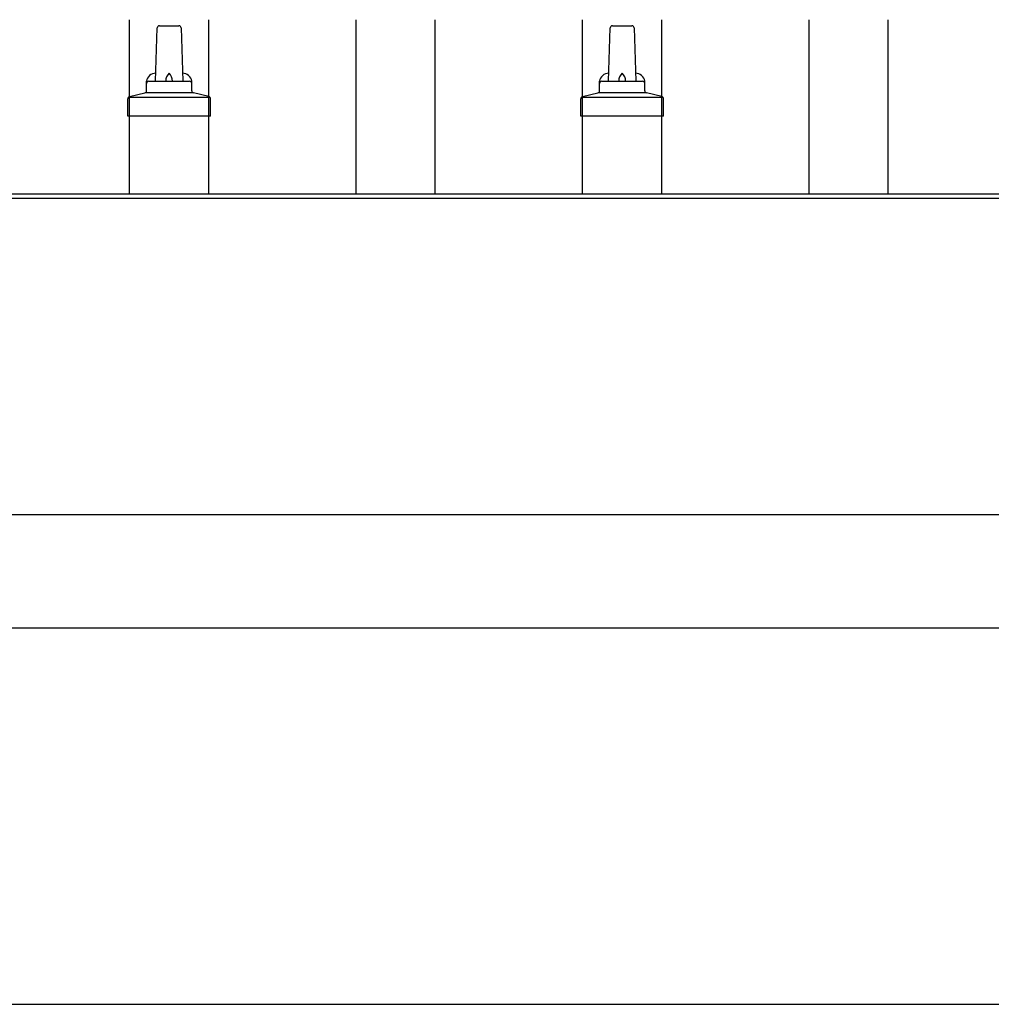
# Model space of a CAD drawing. Units: millimetres. Extents: x 0 to 33640, y 0 to 23760.
# Drawn here: x 4706 to 5135, y 11519 to 11954 of the extents above; entities that cross this region are included whole.
import ezdxf

# ---------------------------------------------------------------- set-up
doc = ezdxf.new("R2010")
doc.units = ezdxf.units.MM
doc.layers.add('YKK_13', color=4, linetype='Continuous', lineweight=30)
doc.layers.add('YKK_A1', color=4, linetype='Continuous', lineweight=30)

msp = doc.modelspace()

# ---------------------------------------------------------------- linework, layer by layer
at = {"layer": 'YKK_13'}
for p, q in [((4766.4, 11926.4), (4767.13, 11949.92)), ((4768.13, 11950.9), (4776.67, 11950.9)), ((4777.67, 11949.92), (4778.4, 11926.4)), ((4966.4, 11926.4), (4967.13, 11949.92)), ((4968.13, 11950.9), (4976.67, 11950.9)), ((4977.67, 11949.92), (4978.4, 11926.4)), ((4762.4, 11922.18), (4762.4, 11926.4)), ((4763.4, 11926.4), (4781.4, 11926.4)), ((4782.4, 11922.18), (4782.4, 11926.4)), ((4962.4, 11922.18), (4962.4, 11926.4)), ((4963.4, 11926.4), (4981.4, 11926.4)), ((4982.4, 11922.18), (4982.4, 11926.4)), ((4754.91, 11919.58), (4761.64, 11921.21)), ((4762.02, 11921.4), (4782.78, 11921.4)), ((4789.89, 11919.58), (4783.16, 11921.21)), ((4954.91, 11919.58), (4961.64, 11921.21)), ((4962.02, 11921.4), (4982.78, 11921.4)), ((4989.89, 11919.58), (4983.16, 11921.21)), ((4754.15, 11910.9), (4754.15, 11918.61)), ((4754.53, 11919.4), (4790.27, 11919.4)), ((4790.65, 11910.9), (4790.65, 11918.61)), ((4954.15, 11910.9), (4954.15, 11918.61)), ((4954.53, 11919.4), (4990.27, 11919.4)), ((4990.65, 11910.9), (4990.65, 11918.61)), ((4790.65, 11910.9), (4754.15, 11910.9)), ((4990.65, 11910.9), (4954.15, 11910.9))]:
    msp.add_line(p, q, dxfattribs=at)
for centre, radius, start, end in [((4768.13, 11949.9), 1, 90, 178.6051), ((4776.67, 11949.9), 1, 1.3949, 90), ((4968.13, 11949.9), 1, 90, 178.6051), ((4976.67, 11949.9), 1, 1.3949, 90), ((4766.48, 11925.76), 4.13, 90, 171.1763), ((4775.73, 11926.4), 4.83, 133.6028, 180), ((4769.07, 11926.4), 4.83, 0, 46.3972), ((4778.31, 11925.76), 4.13, 8.8237, 90), ((4966.48, 11925.76), 4.13, 90, 171.1763), ((4975.73, 11926.4), 4.83, 133.6028, 180), ((4969.07, 11926.4), 4.83, 0, 46.3972), ((4978.31, 11925.76), 4.13, 8.8237, 90), ((4763.4, 11925.4), 1, 90, 180), ((4781.4, 11925.4), 1, 0, 90), ((4963.4, 11925.4), 1, 90, 180), ((4981.4, 11925.4), 1, 0, 90), ((4761.4, 11922.18), 1, 283.627, 0), ((4783.4, 11922.18), 1, 180, 256.373), ((4961.4, 11922.18), 1, 283.627, 0), ((4983.4, 11922.18), 1, 180, 256.373), ((4755.15, 11918.61), 1, 103.627, 180), ((4789.65, 11918.61), 1, 0, 76.373), ((4955.15, 11918.61), 1, 103.627, 180), ((4989.65, 11918.61), 1, 0, 76.373)]:
    msp.add_arc(centre, radius, start, end, dxfattribs=at)
at = {"layer": 'YKK_A1'}
for p, q in [((4754.9, 11876.64), (4754.9, 11953.56)), ((4789.9, 11876.64), (4789.9, 11953.56)), ((4854.9, 11876.64), (4854.9, 11953.56)), ((4889.9, 11876.64), (4889.9, 11953.56)), ((4954.9, 11876.64), (4954.9, 11953.56)), ((4989.9, 11876.64), (4989.9, 11953.56)), ((5054.9, 11876.64), (5054.9, 11953.56)), ((5089.9, 11876.64), (5089.9, 11953.56)), ((2151.4, 11876.64), (8149.9, 11876.64)), ((2151.4, 11874.75), (9993.4, 11874.75)), ((2151.4, 11685.04), (8149.9, 11685.04)), ((2265.9, 11518.8), (8157.4, 11518.8))]:
    msp.add_line(p, q, dxfattribs=at)
at = {"layer": 'YKK_A1', "ltscale": 25}
msp.add_line((8149.9, 11734.86), (2151.4, 11734.86), dxfattribs=at)

doc.saveas('drawing.dxf')
